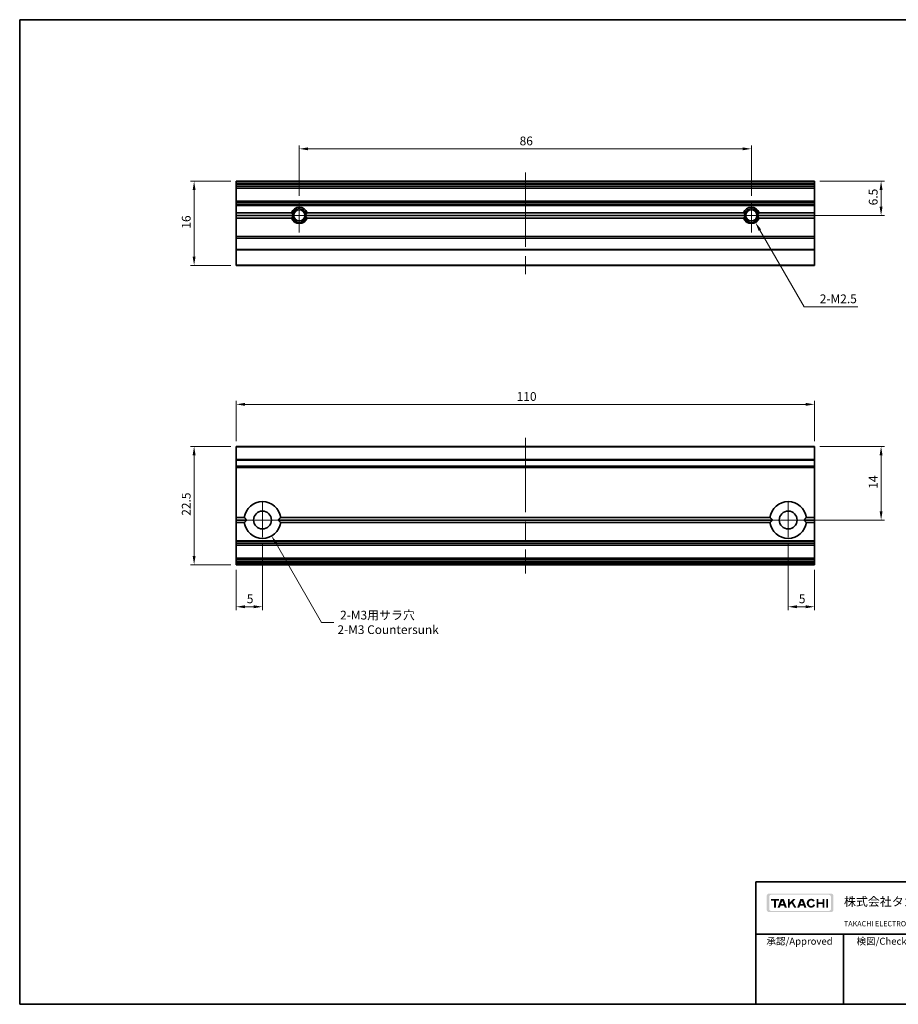
# Model space of a CAD drawing. Units: millimetres. Extents: x 36 to 5440, y 20 to 863.
# Drawn here: x 2999 to 3166, y 20 to 207 of the extents above; entities that cross this region are included whole.
import ezdxf
from ezdxf.enums import TextEntityAlignment as Align

# ---------------------------------------------------------------- set-up
doc = ezdxf.new("R2010")
doc.units = ezdxf.units.MM
doc.header["$LTSCALE"] = 2.5
doc.linetypes.add('CHAIN', pattern=[0.35429999999999995, 0.2362, -0.0295, 0.0591, -0.0295])
doc.layers.get('Defpoints').update_dxf_attribs({"lineweight": 25})
for name, color, linetype, lineweight in [('Border (ISO)', 7, 'Continuous', 35), ('Center Mark (ISO)', 131, 'Continuous', 18), ('Centerline (ISO)', 131, 'Continuous', 18), ('Dimension (ISO)', 7, 'Continuous', 18), ('Dimension (ISO) @ 1', 7, 'Continuous', 18), ('Hatch (ISO)', 1, 'Continuous', 18), ('Title (ISO)', 7, 'Continuous', 35), ('Visible (ISO)', 7, 'Continuous', 35), ('Visible Narrow (ISO)', 7, 'Continuous', 25)]:
    doc.layers.add(name, color=color, linetype=linetype, lineweight=lineweight)
doc.styles.add('Note Text (TK)', font='MS PGothic.ttf')
doc.styles.add('文字スタイル67', font='arial.ttf')
doc.dimstyles.new('Default - Method 1b (TK)', dxfattribs={"dimscale": 2.5, "dimtxt": 2.5, "dimasz": 2.5, "dimexe": 1, "dimexo": 1.499999999999999, "dimgap": 1, "dimtad": 1, "dimrnd": 1e-08, "dimdsep": 46, "dimtxsty": 'Note Text (TK)', "dimcen": 0.09, "dimdle": 5, "dimclrd": 100, "dimclre": 100, "dimclrt": 7, "dimadec": 1, "dimazin": 1, "dimtfac": 1, "dimtmove": 0, "dimatfit": 3, "dimfxl": 1, "dimtolj": 1, "dimlwd": -1, "dimlwe": -1, "dimarcsym": 0})

# ---------------------------------------------------------------- blocks, each defined once
blk = doc.blocks.new('図面枠 tk図枠')
at = {"layer": 'Border (ISO)'}
for p, q in [((14.49999999999999, 289), (405.4999999999999, 289)), ((14.49999999999999, 289), (14.50000000000001, 8.000000000000007)), ((405.4999999999999, 289), (405.4999999999999, 8.000000000000007)), ((14.50000000000001, 8.000000000000007), (405.4999999999999, 8.000000000000007))]:
    blk.add_line(p, q, dxfattribs=at)
blk = doc.blocks.new('表題欄 tk表題欄')
at = {"layer": 'Hatch (ISO)'}
h = blk.add_hatch(color=256, dxfattribs=at)
edge = h.paths.add_edge_path(flags=0)
edge.add_arc((95.57537688673352, 236.2990653650367), 0.5958259999999996, 269.9999999999897, 360)
edge.add_line((96.17120288673351, 236.2990653650368), (96.17120288673348, 239.7107813650365))
edge.add_arc((95.5753768867335, 239.7107813650366), 0.5958259999999996, 0, 90.0000000000068)
edge.add_line((95.57537688673342, 240.3066073650366), (79.13710888673356, 240.3066073650366))
edge.add_arc((79.13710888673353, 239.7107813650366), 0.5958259999999996, 89.99999999999744, 180)
edge.add_line((78.54128288673353, 239.7107813650365), (78.54128288673331, 236.2990653650368))
edge.add_arc((79.13710888673332, 236.2990653650365), 0.5958259999999996, 180, 270.0000000000231)
edge.add_line((79.13710888673356, 235.7032393650365), (95.57537688673342, 235.7032393650367))
edge = h.paths.add_edge_path()
edge.add_line((77.83935088673357, 239.9556413650366), (77.83935088673357, 236.0542053650368))
edge.add_arc((78.54128288673346, 236.0542053650367), 0.7019319999998935, 180, 270.0000000000087)
edge.add_line((78.54128288673357, 235.3522733650368), (96.17120288673352, 235.3522733650368))
edge.add_arc((96.17120288673351, 236.0542053650367), 0.7019319999998921, 270, 360)
edge.add_line((96.8731348867334, 236.0542053650368), (96.87313488673352, 239.9556413650366))
edge.add_arc((96.1712028867336, 239.9556413650367), 0.7019319999998921, 0, 90.00000000000873)
edge.add_line((96.17120288673348, 240.6575733650367), (78.54128288673357, 240.6575733650366))
edge.add_arc((78.54128288673357, 239.9556413650366), 0.7019319999999984, 90, 180)
for points in [[(79.07181288673355, 239.1476033650369), (79.07181288673355, 238.6578833650367), (79.92066088673353, 238.6578833650367), (79.92066088673353, 236.6581933650368), (80.50832488673353, 236.6581933650368), (80.50832488673353, 238.6578833650367), (81.35717288673355, 238.6578833650367), (81.35717288673355, 239.1476033650369)], [(85.68407849525303, 236.6581933650368), (84.9434673993943, 237.8918698287545), (84.41792288673358, 237.3246628822781), (84.41792288673358, 236.6581933650368), (83.89555488673355, 236.6581933650368), (83.89555488673355, 239.1476033650369), (84.41792288673358, 239.1476033650369), (84.41792288673358, 238.0993979968839), (85.38913556809511, 239.1476033650369), (86.10696490847272, 239.1476033650369), (85.31925422435492, 238.2974470774499), (86.30334488673353, 236.6581933650368)], [(92.09142939614459, 239.1476033650369), (92.09142939614459, 236.6581933650368), (92.60971639614465, 236.6581933650368), (92.60971639614465, 237.6580383650368), (93.76872039614462, 237.6580383650368), (93.76872039614462, 236.6581933650368), (94.28700739614459, 236.6581933650368), (94.28700739614459, 239.1476033650369), (93.76872039614462, 239.1476033650369), (93.76872039614462, 238.1477583650367), (92.60971639614465, 238.1477583650367), (92.60971639614465, 239.1476033650369)], [(94.84202339614467, 239.1476033650369), (94.84202339614467, 236.6581933650368), (95.36439139614473, 236.6581933650368), (95.36439139614473, 239.1476033650369)]]:
    blk.add_hatch(color=256, dxfattribs=at).paths.add_polyline_path(points)
h = blk.add_hatch(color=256, dxfattribs=at)
h.paths.add_polyline_path([(82.59020695886475, 237.7110913650368), (81.95242681460243, 237.7110913650368), (82.27131688673356, 238.5794973650367)], flags=0)
h.paths.add_polyline_path([(82.77903014574996, 237.1968853650368), (81.76360362771717, 237.1968853650368), (81.56578886050404, 236.6581933650368), (80.94907288673355, 236.6581933650368), (81.86321688673357, 239.1476033650369), (82.67941688673353, 239.1476033650369), (83.59356088673351, 236.6581933650368), (82.97684491296302, 236.6581933650368)])
h = blk.add_hatch(color=256, dxfattribs=at)
h.paths.add_polyline_path([(87.52707281460246, 237.7110913650368), (88.16485295886469, 237.7110913650368), (87.84596288673359, 238.5794973650367)], flags=0)
h.paths.add_polyline_path([(87.14043486050403, 236.6581933650368), (87.3382496277172, 237.1968853650368), (88.35367614574989, 237.1968853650368), (88.551490912963, 236.6581933650368), (89.16820688673343, 236.6581933650368), (88.25406288673352, 239.1476033650369), (87.43786288673356, 239.1476033650369), (86.52371888673358, 236.6581933650368)])
h = blk.add_hatch(color=256, dxfattribs=at)
edge = h.paths.add_edge_path()
edge.add_arc((90.52309888673334, 237.9028983650369), 1.273272000000011, 38.55054079078439, 336.5820184016556)
edge.add_line((91.69149139614446, 237.3968543650369), (91.17255542714857, 237.6216113977801))
edge.add_ellipse((90.52309888673352, 237.9028983650369), major_axis=(0, -0.7998759999999119), ratio=0.8673469387756529, start_angle=128.5505407907963, end_angle=426.582018401653, ccw=False)
edge.add_line((91.09381514418376, 238.3576891122095), (91.51887237036831, 238.6964075050431))
at = {"layer": 'Title (ISO)'}
for p, q in [((74.70882392282105, 244.052739026017), (255.7088239228211, 244.052739026017)), ((74.70882392282105, 209.052739026017), (74.70882392282105, 244.052739026017)), ((149.7088239228211, 244.052739026017), (149.7088239228211, 209.052739026017)), ((230.7088239228211, 244.052739026017), (230.7088239228211, 209.052739026017)), ((255.7088239228211, 244.052739026017), (255.7088239228211, 209.052739026017)), ((243.2088239228211, 239.552739026017), (251.2088239228211, 240.5527390260171)), ((243.2088239228211, 239.552739026017), (243.2088239228211, 235.552739026017)), ((251.2088239228211, 234.552739026017), (251.2088239228211, 240.5527390260171)), ((243.2088239228211, 235.552739026017), (251.2088239228211, 234.552739026017)), ((230.7088239228211, 231.052739026017), (255.7088239228211, 231.052739026017)), ((74.70882392282105, 229.052739026017), (230.7088239228211, 229.052739026017)), ((99.70882392282108, 229.052739026017), (99.70882392282108, 209.052739026017)), ((124.708823922821, 229.052739026017), (124.708823922821, 209.052739026017)), ((230.7088239228211, 220.052739026017), (255.7088239228211, 220.052739026017)), ((149.7088239228211, 216.052739026017), (230.7088239228211, 216.052739026017)), ((255.7088239228211, 209.052739026017), (74.70882392282105, 209.052739026017))]:
    blk.add_line(p, q, dxfattribs=at)
at = {"layer": 'Title (ISO)', "color": 4, "linetype": 'CHAIN', "lineweight": 18, "ltscale": 8.889559745788574}
blk.add_line((238.2088239228211, 241.552739026017), (238.2088239228211, 233.552739026017), dxfattribs=at)
at = {"layer": 'Title (ISO)', "color": 4, "linetype": 'CHAIN', "lineweight": 18, "ltscale": 20.00163269042969}
blk.add_line((252.2088239228211, 237.552739026017), (234.2088239228211, 237.552739026017), dxfattribs=at)
at = {"layer": 'Title (ISO)'}
for radius in [3, 2]:
    blk.add_circle((238.2088239228211, 237.552739026017), radius, dxfattribs=at)
at = {"layer": 'Title (ISO)', "color": 1, "char_height": 2.000000029802322, "line_spacing_factor": 1.5, "style": 'Note Text (TK)'}
for s, insert, attachment_point in [('\\fＭＳ Ｐゴシック|b0|i0;{\\H2.0000;品名/Title}', (151.708823922821, 242.052739026017), 4), ('\\fＭＳ Ｐゴシック|b0|i0;{\\H2.0000;承認/Approved}', (87.20882392282108, 227.052739026017), 5), ('\\fＭＳ Ｐゴシック|b0|i0;{\\H2.0000;検図/Checked}', (112.208823922821, 227.052739026017), 5), ('\\fＭＳ Ｐゴシック|b0|i0;{\\H2.0000;製図/Created}', (137.2088239228211, 227.052739026017), 5), ('\\fＭＳ Ｐゴシック|b0|i0;{\\H2.0000;尺度/Scale}', (232.7088239228211, 229.052739026017), 4), ('\\fＭＳ Ｐゴシック|b0|i0;{\\H2.0000;ページ/Page}', (232.7088239228211, 218.052739026017), 4), ('\\fＭＳ Ｐゴシック|b0|i0;{\\H2.0000;作成日/Date}', (151.708823922821, 212.552739026017), 4)]:
    blk.add_mtext(s, dxfattribs=dict(at, insert=insert, attachment_point=attachment_point))
at = {"layer": 'Title (ISO)', "color": 7, "line_spacing_factor": 1.5, "style": 'Note Text (TK)'}
for s, insert, char_height, attachment_point in [('株式会社タカチ電機工業', (99.87313488673345, 238.052739026017), 2.5, 4), ('\\fArial|b0|i0;{\\H1.4986;TAKACHI ELECTRONICS ENCLOSURE CO., LTD.}', (99.87313488673342, 232.052739026017), 1.49859994649887, 4), ('\\fＭＳ Ｐゴシック|b0|i0;{\\H2.0000;/}', (243.2088239228211, 212.5527390260171), 2.000000029802322, 5)]:
    blk.add_mtext(s, dxfattribs=dict(at, insert=insert, char_height=char_height, attachment_point=attachment_point))
at = {"layer": 'Title (ISO)', "color": 7}
for tag, p, height, style in [('<品名>_001', (157.524164831912, 235.7388185714716), 2.5, 'Note Text (TK)'), ('<Title>_001', (157.7088239228211, 230.5520568828656), 2.000000029802322, '文字スタイル67'), ('作成日_001', (175.6392216500938, 211.2814322078352), 2.5, 'Note Text (TK)'), ('<ページ_No.>_001', (237.9488807410029, 211.3027390260171), 2.5, 'Note Text (TK)'), ('<総ページ数>_001', (246.7926307410029, 211.3027390260171), 2.5, 'Note Text (TK)')]:
    blk.add_attdef(tag, p, '', height=height, dxfattribs=dict(at, style=style))
at = {"layer": 'Title (ISO)', "color": 7, "style": 'Note Text (TK)'}
blk.add_attdef('<尺度>', text='', height=2.5, dxfattribs=at).set_placement((243.2088239228211, 223.5527390260171), align=Align.MIDDLE_CENTER)
blk = doc.blocks.new('*D61')
at = {"layer": 'Defpoints', "color": 0}
for p in [(3149.924241841266, 134.1421074236778), (3039.924241841267, 126.1421074236778), (3149.924241841266, 126.1421074236778)]:
    blk.add_point(p, dxfattribs=at)
at = {"layer": 'Dimension (ISO)', "color": 100}
for p, q in [((3039.924241841267, 127.1421074236778), (3039.924241841267, 134.8087740903445)), ((3041.590908507933, 134.1421074236778), (3148.2575751746, 134.1421074236778)), ((3149.924241841266, 127.1421074236778), (3149.924241841266, 134.8087740903445))]:
    blk.add_line(p, q, dxfattribs=at)
for points in [[(3041.590908507933, 134.4198852014556), (3041.590908507933, 133.8643296459), (3039.924241841267, 134.1421074236778)], [(3148.2575751746, 134.4198852014556), (3148.2575751746, 133.8643296459), (3149.924241841266, 134.1421074236778)]]:
    blk.add_solid(points, dxfattribs=at)
at = {"layer": 'Dimension (ISO)', "color": 7, "insert": (3093.276514568539, 135.6421074236778), "char_height": 1.666666666666666, "attachment_point": 4, "style": 'Note Text (TK)'}
blk.add_mtext('\\A1;110', dxfattribs=at)
blk = doc.blocks.new('*D62')
at = {"layer": 'Defpoints', "color": 0}
for p in [(3039.924241841267, 126.1421074236779), (3031.924241841267, 103.6421074236779), (3039.924241841267, 103.6421074236779)]:
    blk.add_point(p, dxfattribs=at)
at = {"layer": 'Dimension (ISO)', "color": 100}
for p, q in [((3038.924241841268, 126.1421074236779), (3031.2575751746, 126.1421074236779)), ((3031.924241841267, 124.4754407570112), (3031.924241841267, 105.3087740903446)), ((3038.924241841268, 103.6421074236779), (3031.2575751746, 103.6421074236779))]:
    blk.add_line(p, q, dxfattribs=at)
for points in [[(3031.646464063489, 124.4754407570112), (3032.202019619045, 124.4754407570112), (3031.924241841267, 126.1421074236779)], [(3031.646464063489, 105.3087740903446), (3032.202019619045, 105.3087740903446), (3031.924241841267, 103.6421074236779)]]:
    blk.add_solid(points, dxfattribs=at)
at = {"layer": 'Dimension (ISO)', "color": 7, "insert": (3030.424241841267, 112.9508195448899), "char_height": 1.666666666666666, "attachment_point": 4, "rotation": 90, "style": 'Note Text (TK)'}
blk.add_mtext('\\A1;22.5', dxfattribs=at)
blk = doc.blocks.new('*D63')
at = {"layer": 'Defpoints', "color": 0}
for p in [(3044.924241841267, 108.7754407570112), (3039.924241841267, 103.6421074236778), (3039.924241841267, 95.64210742367786)]:
    blk.add_point(p, dxfattribs=at)
at = {"layer": 'Dimension (ISO)', "color": 100}
for p, q in [((3044.924241841267, 107.7754407570111), (3044.924241841267, 94.97544075701119)), ((3039.924241841267, 102.6421074236778), (3039.924241841267, 94.97544075701119)), ((3043.2575751746, 95.64210742367786), (3041.590908507933, 95.64210742367786))]:
    blk.add_line(p, q, dxfattribs=at)
for points in [[(3041.590908507933, 95.91988520145561), (3041.590908507933, 95.36432964590009), (3039.924241841267, 95.64210742367786)], [(3043.2575751746, 95.91988520145561), (3043.2575751746, 95.36432964590009), (3044.924241841267, 95.64210742367786)]]:
    blk.add_solid(points, dxfattribs=at)
at = {"layer": 'Dimension (ISO)', "color": 7, "insert": (3041.941287295812, 97.14210742367786), "char_height": 1.666666666666666, "attachment_point": 4, "style": 'Note Text (TK)'}
blk.add_mtext('\\A1;5', dxfattribs=at)
blk = doc.blocks.new('*D64')
at = {"layer": 'Defpoints', "color": 0}
for p in [(3144.924241841267, 108.7754407570112), (3149.924241841266, 103.6421074236778), (3149.924241841266, 95.64210742367784)]:
    blk.add_point(p, dxfattribs=at)
at = {"layer": 'Dimension (ISO)', "color": 100}
for p, q in [((3144.924241841267, 107.7754407570111), (3144.924241841267, 94.97544075701117)), ((3149.924241841266, 102.6421074236778), (3149.924241841266, 94.97544075701117)), ((3146.590908507933, 95.64210742367784), (3148.2575751746, 95.64210742367784))]:
    blk.add_line(p, q, dxfattribs=at)
for points in [[(3146.590908507933, 95.91988520145561), (3146.590908507933, 95.36432964590007), (3144.924241841267, 95.64210742367784)], [(3148.2575751746, 95.91988520145561), (3148.2575751746, 95.36432964590007), (3149.924241841266, 95.64210742367784)]]:
    blk.add_solid(points, dxfattribs=at)
at = {"layer": 'Dimension (ISO)', "color": 7, "insert": (3146.941287295812, 97.14210742367784), "char_height": 1.666666666666666, "attachment_point": 4, "style": 'Note Text (TK)'}
blk.add_mtext('\\A1;5', dxfattribs=at)
blk = doc.blocks.new('*D65')
at = {"layer": 'Defpoints', "color": 0}
for p in [(3149.924241841268, 126.1421074236779), (3148.290908507935, 112.1421074236779), (3162.590908507934, 112.1421074236779)]:
    blk.add_point(p, dxfattribs=at)
at = {"layer": 'Dimension (ISO)', "color": 100}
for p, q in [((3150.924241841269, 126.1421074236779), (3163.257575174601, 126.1421074236779)), ((3162.590908507934, 124.4754407570112), (3162.590908507934, 113.8087740903445)), ((3149.290908507935, 112.1421074236779), (3163.257575174601, 112.1421074236779))]:
    blk.add_line(p, q, dxfattribs=at)
for points in [[(3162.313130730156, 124.4754407570112), (3162.868686285712, 124.4754407570112), (3162.590908507934, 126.1421074236779)], [(3162.313130730156, 113.8087740903445), (3162.868686285712, 113.8087740903445), (3162.590908507934, 112.1421074236779)]]:
    blk.add_solid(points, dxfattribs=at)
at = {"layer": 'Dimension (ISO)', "color": 7, "insert": (3161.090908507933, 118.0957059085263), "char_height": 1.666666666666666, "attachment_point": 4, "rotation": 90, "style": 'Note Text (TK)'}
blk.add_mtext('\\A1;14', dxfattribs=at)
blk = doc.blocks.new('*D66')
at = {"layer": 'Defpoints', "color": 0}
for p in [(3044.924241841267, 112.1421074236775), (3046.674241841267, 109.1110185104326)]:
    blk.add_point(p, dxfattribs=at)
at = {"layer": 'Dimension (ISO)', "color": 100}
for p, q in [((3056.169925677721, 92.6640116530891), (3047.507575174601, 107.6676428374585)), ((3058.522129574563, 92.6640116530891), (3056.169925677721, 92.6640116530891))]:
    blk.add_line(p, q, dxfattribs=at)
blk.add_solid([(3047.748137786763, 107.8065317263474), (3047.267012562438, 107.5287539485696), (3046.674241841267, 109.1110185104326)], dxfattribs=at)
at = {"layer": 'Dimension (ISO)', "color": 7, "insert": (3059.188796241229, 92.66401165308866), "char_height": 1.666666666666666, "attachment_point": 4, "style": 'Note Text (TK)'}
blk.add_mtext('\\A1; \\fＭＳ Ｐゴシック|b0|i0;{\\H1.6600;2-M3用サラ穴\\P}\\fＭＳ Ｐゴシック|b0|i0;{\\H1.6600;2-M3 Countersunk}', dxfattribs=at)
blk = doc.blocks.new('*D55')
at = {"layer": 'Defpoints', "color": 0}
for p in [(3137.924241841281, 182.7605996995309), (3051.924241841281, 172.8170996995309), (3137.924241841281, 172.817099699531)]:
    blk.add_point(p, dxfattribs=at)
at = {"layer": 'Dimension (ISO)', "color": 100}
for p, q in [((3051.924241841281, 173.8170996995309), (3051.924241841281, 183.4272663661976)), ((3053.590908507948, 182.7605996995309), (3136.257575174614, 182.7605996995309)), ((3137.924241841281, 173.817099699531), (3137.924241841281, 183.4272663661976))]:
    blk.add_line(p, q, dxfattribs=at)
for points in [[(3053.590908507948, 183.0383774773087), (3053.590908507948, 182.4828219217532), (3051.924241841281, 182.7605996995309)], [(3136.257575174614, 183.0383774773087), (3136.257575174614, 182.4828219217532), (3137.924241841281, 182.7605996995309)]]:
    blk.add_solid(points, dxfattribs=at)
at = {"layer": 'Dimension (ISO)', "color": 7, "insert": (3093.835226689766, 184.260599699531), "char_height": 1.666666666666666, "attachment_point": 4, "style": 'Note Text (TK)'}
blk.add_mtext('\\A1;86', dxfattribs=at)
blk = doc.blocks.new('*D56')
at = {"layer": 'Defpoints', "color": 0}
for p in [(3039.924241841282, 176.5939330328644), (3031.924241841267, 160.5939330328655), (3039.924241841282, 160.5939330328655)]:
    blk.add_point(p, dxfattribs=at)
at = {"layer": 'Dimension (ISO)', "color": 100}
for p, q in [((3038.924241841282, 176.5939330328644), (3031.2575751746, 176.5939330328644)), ((3031.924241841267, 174.9272663661977), (3031.924241841267, 162.2605996995322)), ((3038.924241841282, 160.5939330328655), (3031.2575751746, 160.5939330328655))]:
    blk.add_line(p, q, dxfattribs=at)
for points in [[(3031.646464063489, 174.9272663661977), (3032.202019619045, 174.9272663661977), (3031.924241841267, 176.5939330328644)], [(3031.646464063489, 162.2605996995322), (3032.202019619045, 162.2605996995322), (3031.924241841267, 160.5939330328655)]]:
    blk.add_solid(points, dxfattribs=at)
at = {"layer": 'Dimension (ISO)', "color": 7, "insert": (3030.424241841267, 167.5759406086225), "char_height": 1.666666666666666, "attachment_point": 4, "rotation": 90, "style": 'Note Text (TK)'}
blk.add_mtext('\\A1;16', dxfattribs=at)
blk = doc.blocks.new('*D57')
at = {"layer": 'Defpoints', "color": 0}
for p in [(3149.924241841283, 176.5939330328644), (3140.647408507949, 170.0939330328644), (3162.590908507949, 170.0939330328644)]:
    blk.add_point(p, dxfattribs=at)
at = {"layer": 'Dimension (ISO)', "color": 100}
for p, q in [((3150.924241841283, 176.5939330328644), (3163.257575174615, 176.5939330328644)), ((3162.590908507949, 174.9272663661978), (3162.590908507949, 171.760599699531)), ((3141.647408507949, 170.0939330328644), (3163.257575174615, 170.0939330328644))]:
    blk.add_line(p, q, dxfattribs=at)
for points in [[(3162.313130730171, 174.9272663661978), (3162.868686285726, 174.9272663661978), (3162.590908507949, 176.5939330328644)], [(3162.313130730171, 171.760599699531), (3162.868686285726, 171.760599699531), (3162.590908507949, 170.0939330328644)]]:
    blk.add_solid(points, dxfattribs=at)
at = {"layer": 'Dimension (ISO)', "color": 7, "insert": (3161.090908507948, 172.0134406086219), "char_height": 1.666666666666666, "attachment_point": 4, "rotation": 90, "style": 'Note Text (TK)'}
blk.add_mtext('\\A1;6.5', dxfattribs=at)
blk = doc.blocks.new('*D54')
at = {"layer": 'Defpoints', "color": 0}
for p in [(3137.924241841281, 170.0939330328644), (3138.702491841281, 168.7459644918742)]:
    blk.add_point(p, dxfattribs=at)
at = {"layer": 'Dimension (ISO)', "color": 100}
for p, q in [((3147.951322375463, 152.7265200960746), (3139.535825174614, 167.3025888188999)), ((3158.17029377963, 152.7265200960742), (3147.951322375463, 152.7265200960746))]:
    blk.add_line(p, q, dxfattribs=at)
blk.add_solid([(3139.776387786776, 167.4414777077888), (3139.295262562452, 167.163699930011), (3138.702491841281, 168.7459644918742)], dxfattribs=at)
at = {"layer": 'Dimension (ISO)', "color": 7, "insert": (3150.414611961449, 154.2265200960746), "char_height": 1.666666666666666, "attachment_point": 4, "style": 'Note Text (TK)'}
blk.add_mtext('\\A1; \\fＭＳ Ｐゴシック|b0|i0;2-M2.5', dxfattribs=at)

msp = doc.modelspace()

# ---------------------------------------------------------------- linework, layer by layer
at = {"layer": 'Center Mark (ISO)', "linetype": 'CHAIN', "ltscale": 10.09494113922119}
for p, q in [((3051.924241841281, 172.8170996995309), (3051.924241841281, 166.7605996995309)), ((3137.924241841281, 172.817099699531), (3137.924241841281, 166.760599699531))]:
    msp.add_line(p, q, dxfattribs=at)
at = {"layer": 'Center Mark (ISO)', "linetype": 'CHAIN', "ltscale": 9.077908515930176}
for p, q in [((3054.647408507948, 170.0939330328642), (3049.201075174615, 170.0939330328642)), ((3140.647408507947, 170.0939330328643), (3135.201075174614, 170.0939330328643))]:
    msp.add_line(p, q, dxfattribs=at)
at = {"layer": 'Center Mark (ISO)', "linetype": 'CHAIN', "ltscale": 11.22309494018554}
for p, q in [((3044.924241841267, 115.5087740903445), (3044.924241841267, 108.7754407570112)), ((3144.924241841267, 115.5087740903445), (3144.924241841267, 108.7754407570112)), ((3048.290908507933, 112.1421074236778), (3041.5575751746, 112.1421074236778)), ((3148.290908507933, 112.1421074236778), (3141.5575751746, 112.1421074236778))]:
    msp.add_line(p, q, dxfattribs=at)
at = {"layer": 'Centerline (ISO)', "linetype": 'CHAIN', "ltscale": 23.99096870422363}
for p, q in [((3094.924241841281, 178.260599699531), (3094.924241841281, 158.9272663661988)), ((3094.924241841267, 127.8087740903445), (3094.924241841267, 101.9754407570111))]:
    msp.add_line(p, q, dxfattribs=at)
at = {"layer": 'Visible (ISO)'}
for p, q in [((3039.924241841281, 176.5939330328644), (3039.924241841281, 176.2939330328644)), ((3039.924241841281, 176.5939330328643), (3149.924241841281, 176.5939330328644)), ((3039.924241841281, 176.2181971015763), (3039.924241841281, 176.2939330328644)), ((3039.924241841281, 176.2181971015763), (3039.924241841281, 176.0060650672204)), ((3149.924241841281, 176.2939330328645), (3149.924241841281, 176.5939330328644)), ((3149.924241841281, 176.2939330328644), (3149.924241841281, 176.2181971015764)), ((3149.924241841281, 176.0060650672204), (3149.924241841281, 176.2181971015764)), ((3039.924241841281, 175.6818009985083), (3039.924241841281, 176.0060650672204)), ((3039.924241841281, 175.6818009985083), (3039.924241841281, 175.5939330328643)), ((3039.924241841281, 175.293933032864), (3039.924241841281, 175.5939330328641)), ((3039.924241841281, 175.5939330328643), (3149.924241841281, 175.5939330328643)), ((3039.924241841281, 172.893933032864), (3039.924241841281, 175.293933032864)), ((3149.924241841281, 176.0060650672204), (3149.924241841281, 175.6818009985084)), ((3149.924241841281, 175.5939330328643), (3149.924241841281, 175.6818009985084)), ((3149.924241841281, 175.5939330328642), (3149.924241841281, 175.293933032864)), ((3149.924241841281, 175.2939330328641), (3149.924241841281, 172.8939330328641)), ((3039.924241841281, 172.5939330328641), (3039.924241841281, 172.893933032864)), ((3039.924241841281, 172.5939330328642), (3039.924241841281, 172.5060650672203)), ((3039.924241841281, 172.5939330328642), (3149.924241841281, 172.5939330328643)), ((3039.924241841281, 172.1818009985084), (3039.924241841281, 172.5060650672203)), ((3149.924241841281, 172.8939330328641), (3149.924241841281, 172.5939330328641)), ((3149.924241841281, 172.5060650672203), (3149.924241841281, 172.5939330328643)), ((3149.924241841281, 172.5060650672203), (3149.924241841281, 172.1818009985085)), ((3039.924241841281, 172.1818009985084), (3039.924241841281, 171.9696689641525)), ((3039.924241841281, 170.5939330328645), (3039.924241841281, 171.9696689641525)), ((3039.924241841281, 170.5939330328645), (3050.450236329079, 170.5939330328645)), ((3039.924241841281, 170.0939330328643), (3039.924241841281, 170.5939330328645)), ((3053.398247353482, 170.5939330328645), (3136.45023632908, 170.5939330328645)), ((3139.398247353482, 170.5939330328645), (3149.924241841281, 170.5939330328645)), ((3149.924241841281, 171.9696689641525), (3149.924241841281, 172.1818009985085)), ((3149.924241841281, 171.9696689641525), (3149.924241841281, 170.5939330328645)), ((3149.924241841281, 170.5939330328645), (3149.924241841281, 170.0939330328643)), ((3039.924241841281, 170.0939330328643), (3050.867741841281, 170.0939330328643)), ((3039.924241841281, 169.5939330328644), (3039.924241841281, 170.0939330328643)), ((3039.924241841281, 169.5939330328644), (3050.450236329079, 169.5939330328644)), ((3039.924241841281, 166.0939330328644), (3039.924241841281, 169.5939330328644)), ((3052.980741841281, 170.0939330328643), (3136.867741841281, 170.0939330328643)), ((3053.398247353482, 169.5939330328644), (3136.45023632908, 169.5939330328644)), ((3138.980741841281, 170.0939330328643), (3149.924241841281, 170.0939330328643)), ((3139.398247353482, 169.5939330328644), (3149.924241841281, 169.5939330328644)), ((3149.924241841281, 170.0939330328643), (3149.924241841281, 169.5939330328644)), ((3149.924241841281, 169.5939330328644), (3149.924241841281, 166.0939330328645)), ((3039.924241841281, 166.0939330328661), (3039.924241841281, 165.7939330328662)), ((3039.924241841281, 166.0939330328661), (3149.924241841281, 166.0939330328661)), ((3039.924241841281, 163.6663430199025), (3039.924241841281, 165.7939330328662)), ((3149.924241841281, 165.7939330328663), (3149.924241841281, 166.0939330328661)), ((3149.924241841281, 165.7939330328662), (3149.924241841281, 163.6663430199025)), ((3039.924241841281, 163.6663430199025), (3039.924241841281, 163.5383061399696)), ((3039.924241841281, 160.6658961529326), (3039.924241841281, 163.5383061399696)), ((3149.924241841281, 163.5383061399696), (3149.924241841281, 163.6663430199025)), ((3149.924241841281, 163.5383061399696), (3149.924241841281, 160.6658961529326)), ((3039.924241841281, 160.6658961529326), (3039.924241841281, 160.5939330328655)), ((3039.924241841281, 160.5939330328655), (3149.924241841281, 160.5939330328655)), ((3149.924241841281, 160.5939330328655), (3149.924241841281, 160.6658961529326)), ((3039.924241841267, 126.1421074236778), (3039.924241841267, 126.0957516795973)), ((3039.924241841267, 126.1421074236778), (3149.924241841266, 126.1421074236778)), ((3039.924241841267, 123.7020766904004), (3039.924241841267, 126.0957516795973)), ((3149.924241841266, 126.0957516795973), (3149.924241841266, 126.1421074236778)), ((3149.924241841266, 126.0957516795973), (3149.924241841266, 123.7020766904004)), ((3039.924241841267, 123.7020766904004), (3039.924241841267, 123.5484324344809)), ((3149.924241841266, 123.5484324344809), (3149.924241841266, 123.7020766904004)), ((3039.924241841267, 122.4421074236778), (3039.924241841267, 123.5484324344809)), ((3039.924241841267, 122.4421074236778), (3039.924241841267, 122.1421074236778)), ((3039.924241841267, 112.6421074236778), (3039.924241841267, 122.1421074236778)), ((3039.924241841267, 122.1421074236778), (3149.924241841266, 122.1421074236778)), ((3149.924241841266, 123.5484324344809), (3149.924241841266, 122.4421074236778)), ((3149.924241841266, 122.1421074236778), (3149.924241841266, 122.4421074236778)), ((3149.924241841266, 122.1421074236778), (3149.924241841266, 112.6421074236778)), ((3039.924241841267, 112.6421074236778), (3041.460140226129, 112.6421074236778)), ((3039.924241841267, 112.1421074236778), (3039.924241841267, 112.6421074236778)), ((3048.388343456404, 112.6421074236778), (3141.460140226129, 112.6421074236778)), ((3148.388343456404, 112.6421074236778), (3149.924241841266, 112.6421074236778)), ((3149.924241841266, 112.6421074236778), (3149.924241841266, 112.1421074236778)), ((3039.924241841267, 112.1421074236778), (3041.924241841267, 112.1421074236778)), ((3039.924241841267, 111.6421074236778), (3039.924241841267, 112.1421074236778)), ((3039.924241841267, 111.6421074236778), (3041.460140226129, 111.6421074236778)), ((3039.924241841267, 108.2663714923898), (3039.924241841267, 111.6421074236778)), ((3047.924241841267, 112.1421074236778), (3141.924241841266, 112.1421074236778)), ((3048.388343456404, 111.6421074236778), (3141.460140226129, 111.6421074236778)), ((3147.924241841267, 112.1421074236778), (3149.924241841266, 112.1421074236778)), ((3148.388343456404, 111.6421074236778), (3149.924241841266, 111.6421074236778)), ((3149.924241841266, 112.1421074236778), (3149.924241841266, 111.6421074236778)), ((3149.924241841266, 111.6421074236778), (3149.924241841266, 108.2663714923898)), ((3039.924241841267, 108.2663714923898), (3039.924241841267, 108.0542394580338)), ((3039.924241841267, 107.7299753893218), (3039.924241841267, 108.0542394580338)), ((3039.924241841267, 107.7299753893218), (3039.924241841267, 107.6421074236778)), ((3039.924241841267, 107.3421074236778), (3039.924241841267, 107.6421074236778)), ((3039.924241841267, 107.6421074236778), (3149.924241841266, 107.6421074236778)), ((3039.924241841267, 104.9421074236778), (3039.924241841267, 107.3421074236778)), ((3149.924241841266, 108.0542394580338), (3149.924241841266, 108.2663714923898)), ((3149.924241841266, 108.0542394580338), (3149.924241841266, 107.7299753893218)), ((3149.924241841266, 107.6421074236778), (3149.924241841266, 107.7299753893218)), ((3149.924241841266, 107.6421074236778), (3149.924241841266, 107.3421074236778)), ((3149.924241841266, 107.3421074236778), (3149.924241841266, 104.9421074236778)), ((3039.924241841267, 104.6421074236778), (3039.924241841267, 104.9421074236778)), ((3149.924241841266, 104.9421074236778), (3149.924241841266, 104.6421074236778)), ((3039.924241841267, 104.6421074236778), (3039.924241841267, 104.5542394580338)), ((3039.924241841267, 104.6421074236778), (3149.924241841266, 104.6421074236778)), ((3039.924241841267, 104.2299753893218), (3039.924241841267, 104.5542394580338)), ((3039.924241841267, 104.2299753893218), (3039.924241841267, 104.0178433549659)), ((3039.924241841267, 103.9421074236778), (3039.924241841267, 104.0178433549659)), ((3039.924241841267, 103.9421074236778), (3039.924241841267, 103.6421074236778)), ((3039.924241841267, 103.6421074236778), (3149.924241841266, 103.6421074236778)), ((3149.924241841266, 104.5542394580338), (3149.924241841266, 104.6421074236778)), ((3149.924241841266, 104.5542394580338), (3149.924241841266, 104.2299753893218)), ((3149.924241841266, 104.0178433549659), (3149.924241841266, 104.2299753893218)), ((3149.924241841266, 104.0178433549659), (3149.924241841266, 103.9421074236778)), ((3149.924241841266, 103.6421074236778), (3149.924241841266, 103.9421074236778))]:
    msp.add_line(p, q, dxfattribs=at)
for centre in [(3044.924241841267, 112.1421074236778), (3144.924241841267, 112.1421074236778)]:
    msp.add_circle(centre, 1.7, dxfattribs=at)
for centre, radius, start, end in [((3051.924241841281, 170.0939330328644), 1.5565, 18.73754036919395, 161.262459630806), ((3051.924241841281, 170.0939330328643), 1.056499999999999, 0, 180), ((3137.924241841281, 170.0939330328644), 1.5565, 18.73754036919414, 161.2624596308068), ((3137.924241841281, 170.0939330328643), 1.056499999999999, 0, 180), ((3051.924241841281, 170.0939330328644), 1.5565, 198.7375403691931, 341.2624596308074), ((3051.924241841281, 170.0939330328643), 1.056499999999999, 180, 0), ((3137.924241841281, 170.0939330328644), 1.5565, 198.7375403691931, 341.2624596308067), ((3137.924241841281, 170.0939330328643), 1.056499999999999, 180, 0), ((3044.924241841267, 112.1421074236778), 3.5, 8.2132107017394, 171.7867892982606), ((3144.924241841267, 112.1421074236778), 3.5, 8.2132107017394, 171.786789298261), ((3044.924241841267, 112.1421074236778), 3.5, 188.2132107017394, 351.7867892982606), ((3144.924241841267, 112.1421074236778), 3.5, 188.2132107017394, 351.7867892982602)]:
    msp.add_arc(centre, radius, start, end, dxfattribs=at)
for points in [[(3050.450236329079, 170.5939330328645), (3050.65898908518, 170.3026857889651), (3050.867741841281, 170.0939330328643)], [(3052.980741841281, 170.0939330328643), (3053.189494597381, 170.3026857889651), (3053.398247353482, 170.5939330328645)], [(3136.45023632908, 170.5939330328645), (3136.658989085181, 170.3026857889651), (3136.867741841281, 170.0939330328643)], [(3138.980741841281, 170.0939330328643), (3139.189494597382, 170.3026857889651), (3139.398247353482, 170.5939330328645)], [(3050.867741841281, 170.0939330328643), (3050.65898908518, 169.8851802767637), (3050.450236329079, 169.5939330328644)], [(3053.398247353482, 169.5939330328644), (3053.189494597381, 169.8851802767637), (3052.980741841281, 170.0939330328643)], [(3136.867741841281, 170.0939330328643), (3136.658989085181, 169.8851802767637), (3136.45023632908, 169.5939330328644)], [(3139.398247353482, 169.5939330328644), (3139.189494597382, 169.8851802767637), (3138.980741841281, 170.0939330328643)], [(3041.924241841267, 112.1421074236778), (3041.692191033698, 112.3741582312467), (3041.460140226129, 112.6421074236778)], [(3048.388343456404, 112.6421074236778), (3048.156292648835, 112.3741582312467), (3047.924241841267, 112.1421074236778)], [(3141.924241841266, 112.1421074236778), (3141.692191033698, 112.3741582312467), (3141.460140226129, 112.6421074236778)], [(3148.388343456404, 112.6421074236778), (3148.156292648835, 112.3741582312467), (3147.924241841267, 112.1421074236778)], [(3041.460140226129, 111.6421074236778), (3041.692191033698, 111.9100566161089), (3041.924241841267, 112.1421074236778)], [(3047.924241841267, 112.1421074236778), (3048.156292648835, 111.9100566161089), (3048.388343456404, 111.6421074236778)], [(3141.460140226129, 111.6421074236778), (3141.692191033698, 111.9100566161089), (3141.924241841266, 112.1421074236778)], [(3147.924241841267, 112.1421074236778), (3148.156292648835, 111.9100566161089), (3148.388343456404, 111.6421074236778)]]:
    msp.add_open_spline(points, degree=2, dxfattribs=at)
at = {"layer": 'Visible Narrow (ISO)'}
for p, q in [((3039.924241841281, 176.2939330328644), (3149.924241841281, 176.2939330328644)), ((3039.924241841281, 176.2181971015763), (3149.924241841281, 176.2181971015764)), ((3039.924241841281, 176.0060650672204), (3149.924241841281, 176.0060650672204)), ((3039.924241841281, 175.6818009985083), (3149.924241841281, 175.6818009985084)), ((3039.924241841281, 175.293933032864), (3149.924241841281, 175.2939330328641)), ((3039.924241841281, 172.893933032864), (3149.924241841281, 172.8939330328641)), ((3039.924241841281, 172.5060650672203), (3149.924241841281, 172.5060650672203)), ((3039.924241841281, 172.1818009985084), (3149.924241841281, 172.1818009985085)), ((3039.924241841281, 171.9696689641525), (3149.924241841281, 171.9696689641525)), ((3039.924241841281, 165.7939330328662), (3149.924241841281, 165.7939330328662)), ((3039.924241841281, 163.6663430199025), (3149.924241841281, 163.6663430199025)), ((3039.924241841281, 163.5383061399696), (3149.924241841281, 163.5383061399696)), ((3039.924241841281, 160.6658961529326), (3149.924241841281, 160.6658961529326)), ((3039.924241841267, 126.0957516795973), (3149.924241841266, 126.0957516795973)), ((3039.924241841267, 123.7020766904004), (3149.924241841266, 123.7020766904004)), ((3039.924241841267, 123.5484324344809), (3149.924241841266, 123.5484324344809)), ((3039.924241841267, 122.4421074236778), (3149.924241841266, 122.4421074236778)), ((3039.924241841267, 108.2663714923898), (3149.924241841266, 108.2663714923898)), ((3039.924241841267, 108.0542394580338), (3149.924241841266, 108.0542394580338)), ((3039.924241841267, 107.7299753893218), (3149.924241841266, 107.7299753893218)), ((3039.924241841267, 107.3421074236778), (3149.924241841266, 107.3421074236778)), ((3039.924241841267, 104.9421074236778), (3149.924241841266, 104.9421074236778)), ((3039.924241841267, 104.5542394580338), (3149.924241841266, 104.5542394580338)), ((3039.924241841267, 104.2299753893218), (3149.924241841266, 104.2299753893218)), ((3039.924241841267, 104.0178433549659), (3149.924241841266, 104.0178433549659)), ((3039.924241841267, 103.9421074236778), (3149.924241841266, 103.9421074236778))]:
    msp.add_line(p, q, dxfattribs=at)
for centre, radius, start, end in [((3051.924241841281, 170.0939330328644), 1.299999999999999, 10.7957057208502, 169.2042942791488), ((3137.924241841281, 170.0939330328644), 1.299999999999999, 10.7957057208512, 169.2042942791498), ((3051.924241841281, 170.0939330328643), 1.300000000000386, 169.2042942791468, 180), ((3051.924241841281, 170.0939330328643), 1.299999999999999, 180, 190.7957057208461), ((3051.924241841281, 170.0939330328644), 1.299999999999999, 190.795705720849, 349.2042942791508), ((3051.924241841281, 170.0939330328643), 1.300000000000386, 0, 10.7957057208532), ((3051.924241841281, 170.0939330328643), 1.299999999999999, 349.2042942791538, 0), ((3137.924241841281, 170.0939330328643), 1.300000000000386, 169.2042942791468, 180), ((3137.924241841281, 170.0939330328643), 1.299999999999999, 180, 190.7957057208461), ((3137.924241841281, 170.0939330328644), 1.299999999999994, 190.795705720849, 349.2042942791496), ((3137.924241841281, 170.0939330328643), 1.300000000000386, 0, 10.7957057208532), ((3137.924241841281, 170.0939330328643), 1.299999999999999, 349.2042942791538, 0)]:
    msp.add_arc(centre, radius, start, end, dxfattribs=at)

# ---------------------------------------------------------------- block references
at = {"xscale": 0.6666666666666666, "yscale": 0.6666666666666666, "zscale": 0.6666666666666666}
msp.add_blockref('図面枠 tk図枠', (2989.083333333333, 14.66666666666666), dxfattribs=at)
ref = msp.add_blockref('表題欄 tk表題欄', (3088.944117384786, -119.3684926840113), dxfattribs=dict(xscale=0.6666666666666666, yscale=0.6666666666666666, zscale=0.6666666666666666))
ref.add_attrib('<品名>_001', 'フレーム', (3193.960227272727, 37.76704545454546), dxfattribs={"layer": 'Title (ISO)', "color": 7, "height": 1.666666666666666, "style": 'Note Text (TK)'})
ref.add_attrib('<尺度>_001', '1.5:1', (3248.872159090909, 28.83333333333335), dxfattribs={"layer": 'Title (ISO)', "color": 7, "height": 1.666666666666666, "style": 'Note Text (TK)'})
ref.add_attrib('作成日_001', '2022/08/08', (3206.017992424242, 21.48579545454547), dxfattribs={"layer": 'Title (ISO)', "color": 7, "height": 1.666666666666666, "style": 'Note Text (TK)'})
ref.add_attrib('<Title>_001', 'Panel support frame', (3193.939631648609, 34.50704865113558), dxfattribs={"layer": 'Title (ISO)', "color": 7, "height": 1.333333353201548, "style": '文字スタイル67'})
ref.add_attrib('<ページ_No.>_001', '4', (3247.472537878787, 21.50000000000001), dxfattribs={"layer": 'Title (ISO)', "color": 7, "height": 1.666666666666666, "style": 'Note Text (TK)'})
ref.add_attrib('<総ページ数>_001', '7', (3253.472537878788, 21.50000000000001), dxfattribs={"layer": 'Title (ISO)', "color": 7, "height": 1.666666666666666, "style": 'Note Text (TK)'})

# ---------------------------------------------------------------- dimensions: what is measured, and where the dimension line sits
at = {"layer": 'Dimension (ISO) @ 1', "color": 100}
for base, p1, p2, angle, picture, middle in [((3137.924241841281, 182.7605996995309), (3051.924241841281, 172.8170996995309), (3137.924241841281, 172.817099699531), 180, '*D55', (3094.924241841281, 182.7605996995309)), ((3031.924241841267, 160.5939330328655), (3039.924241841281, 176.5939330328643), (3039.924241841281, 160.5939330328654), 270, '*D56', (3031.924241841267, 168.5939330328649)), ((3162.590908507949, 170.0939330328644), (3149.924241841281, 176.5939330328644), (3140.647408507947, 170.0939330328643), 270, '*D57', (3162.590908507948, 173.3439330328643)), ((3149.924241841266, 134.1421074236778), (3039.924241841267, 126.1421074236778), (3149.924241841266, 126.1421074236778), 180, '*D61', (3094.924241841267, 134.1421074236778)), ((3031.924241841267, 103.6421074236779), (3039.924241841267, 126.1421074236778), (3039.924241841267, 103.6421074236778), 270, '*D62', (3031.924241841267, 114.8921074236778)), ((3162.590908507934, 112.1421074236779), (3149.924241841266, 126.1421074236778), (3148.290908507933, 112.1421074236778), 270, '*D65', (3162.590908507933, 119.1421074236778)), ((3039.924241841267, 95.64210742367786), (3044.924241841267, 108.7754407570112), (3039.924241841267, 103.6421074236778), 180, '*D63', (3042.424241841267, 95.64210742367786)), ((3149.924241841266, 95.64210742367784), (3144.924241841267, 108.7754407570112), (3149.924241841266, 103.6421074236778), 180, '*D64', (3147.424241841267, 95.64210742367784))]:
    dim = msp.add_linear_dim(base=base, p1=p1, p2=p2, angle=angle, dimstyle='Default - Method 1b (TK)', override={"dimscale": 1, "dimtxt": 1.666666666666666, "dimasz": 1.666666666666666, "dimexe": 0.6666666666666666, "dimexo": 0.9999999999999998, "dimgap": 0.6666666666666666, "dimdec": 2, "dimcen": 0.06, "dimtol": 0, "dimlim": 0, "dimtp": 0, "dimtm": 0, "dimtdec": 2, "dimtix": 0, "dimtofl": 0, "dimtmove": 0, "dimatfit": 1}, dxfattribs=at)
    dim.commit()
    dim.dimension.update_dxf_attribs({"geometry": picture, "text_midpoint": middle, "dimtype": 128})
for center, mpoint, text, override, picture, middle in [((3137.924241841281, 170.0939330328644), (3138.702491841281, 168.7459644918742), ' \\fＭＳ Ｐゴシック|b0|i0;2-M2.5', {"dimscale": 1, "dimtxt": 1.666666666666666, "dimasz": 1.666666666666666, "dimexe": 0.6666666666666666, "dimexo": 0.9999999999999998, "dimgap": 0.6666666666666666, "dimtih": 1, "dimtoh": 1, "dimdec": 2, "dimlfac": 1.000000000000009, "dimcen": 0, "dimtol": 0, "dimlim": 0, "dimtp": 0, "dimtm": 0, "dimtdec": 2, "dimtix": 0, "dimtofl": 0, "dimtmove": 0, "dimatfit": 3}, '*D54', (3154.29245287054, 152.7265200960746)), ((3044.924241841267, 112.1421074236775), (3046.674241841267, 109.1110185104326), ' \\fＭＳ Ｐゴシック|b0|i0;{\\H1.6600;2-M3用サラ穴\\P}\\fＭＳ Ｐゴシック|b0|i0;{\\H1.6600;2-M3 Countersunk}', {"dimscale": 1, "dimtxt": 1.666666666666666, "dimasz": 1.666666666666666, "dimexe": 0.6666666666666666, "dimexo": 0.9999999999999998, "dimgap": 0.6666666666666666, "dimtad": 0, "dimtih": 1, "dimtoh": 1, "dimdec": 2, "dimlfac": 1.000000000000005, "dimcen": 0, "dimtol": 0, "dimlim": 0, "dimtp": 0, "dimtm": 0, "dimtdec": 2, "dimtix": 0, "dimtofl": 0, "dimtmove": 0, "dimatfit": 3, "dimtvp": 0}, '*D66', (3068.578171241229, 92.66401165308866))]:
    dim = msp.add_radius_dim(center=center, mpoint=mpoint, text=text, dimstyle='Default - Method 1b (TK)', override=override, dxfattribs=at)
    dim.commit()
    dim.dimension.update_dxf_attribs({"geometry": picture, "text_midpoint": middle, "dimtype": 132})

doc.saveas('drawing.dxf')
